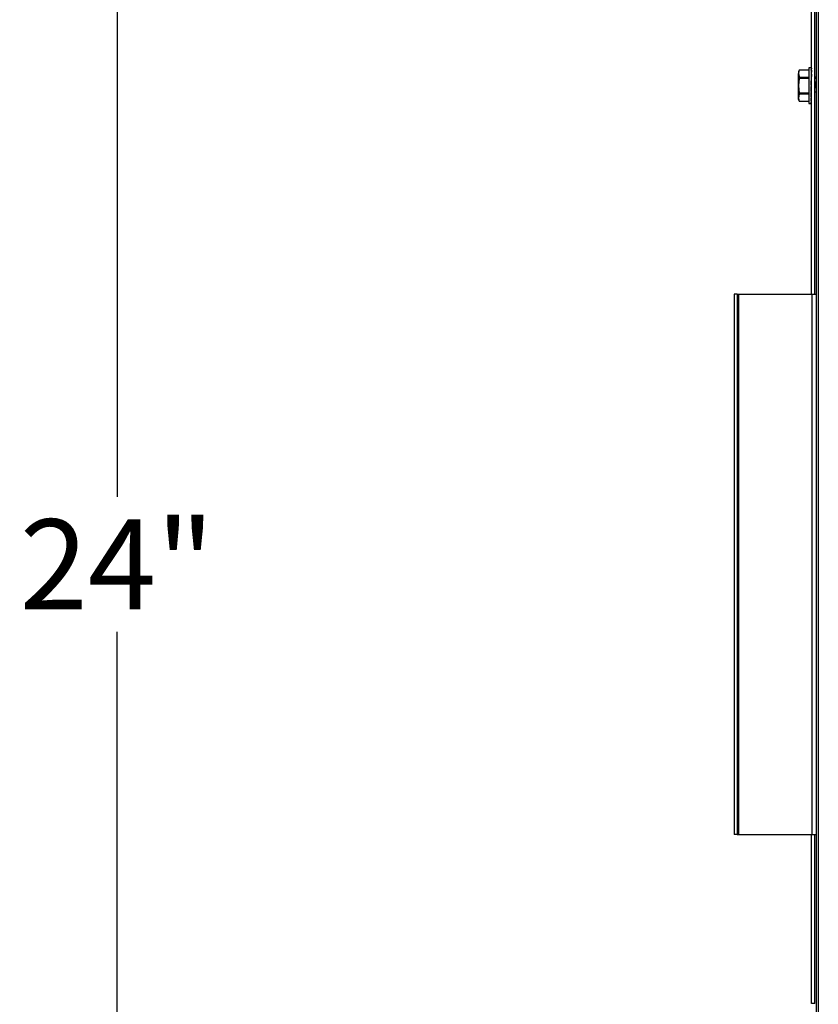
# Model space of a CAD drawing. Extents: x 0 to 133, y 4 to 96.
# Drawn here: x 37 to 46, y 74 to 85 of the extents above; entities that cross this region are included whole.
import ezdxf

# ---------------------------------------------------------------- set-up
doc = ezdxf.new("R2010")
doc.units = 0
doc.header["$MEASUREMENT"] = 0
doc.header["$PDSIZE"] = -1
doc.linetypes.add('SLD-SOLID', pattern=[0])
doc.layers.get('0').update_dxf_attribs({"linetype": 'CONTINUOUS'})
doc.layers.get('DEFPOINTS').update_dxf_attribs({"linetype": 'CONTINUOUS'})
doc.layers.add('DIM', color=3, linetype='SLD-SOLID')
doc.styles.add('SLDTEXTSTYLE0', font='TXT', dxfattribs={"width": 0.75})
doc.dimstyles.new('SLDDIMSTYLE2', dxfattribs={"dimtxt": 1.25, "dimasz": 1.875, "dimexe": 0, "dimexo": 0.0625, "dimgap": 0.3125, "dimtad": 0, "dimtih": 1, "dimtoh": 1, "dimdec": 4, "dimrnd": 1e-09, "dimzin": 12, "dimtxsty": 'STANDARD', "dimsah": 1, "dimcen": 0.09, "dimazin": 3, "dimtfac": 1, "dimtdec": 4, "dimtofl": 0, "dimtmove": 0, "dimatfit": 3, "dimtolj": 1, "dimtzin": 0})

# ---------------------------------------------------------------- blocks, each defined once
blk = doc.blocks.new('_D_14')
at = {"layer": 'DEFPOINTS', "color": 0}
for p in [(45.575, 90.658), (37.797, 66.658), (45.575, 66.658)]:
    blk.add_point(p, dxfattribs=at)
at = {"layer": 'DIM'}
for p, q in [((45.075, 90.658), (36.797, 90.658)), ((37.797, 89.908), (37.797, 79.408)), ((37.797, 67.408), (37.797, 77.908)), ((45.075, 66.658), (36.797, 66.658))]:
    blk.add_line(p, q, dxfattribs=at)
for points in [[(37.922, 89.908), (37.672, 89.908), (37.797, 90.658)], [(37.672, 67.408), (37.922, 67.408), (37.797, 66.658)]]:
    blk.add_solid(points, dxfattribs=at)
at = {"layer": 'DIM', "insert": (37.797, 78.658), "char_height": 1, "attachment_point": 5, "style": 'SLDTEXTSTYLE0'}
blk.add_mtext('\\A1;24"', dxfattribs=at)

msp = doc.modelspace()

# ---------------------------------------------------------------- linework, layer by layer
at = {"color": 7, "linetype": 'SLD-SOLID'}
for p, q in [((45.49817, 81.65837), (45.49817, 86.57002)), ((45.53617, 81.65837), (45.53617, 86.55818)), ((45.55117, 86.55787), (45.55117, 70.75887)), ((45.49699, 84.16737), (45.4699, 84.16737)), ((45.4699, 84.16737), (45.4699, 83.77437)), ((45.49817, 84.16448), (45.49595, 84.1651)), ((45.4979, 84.14156), (45.49817, 84.16448)), ((45.49817, 84.16428), (45.49791, 84.14155)), ((45.36335, 84.1422), (45.3555, 84.12537)), ((45.3555, 84.12537), (45.3555, 84.10467)), ((45.3555, 83.97087), (45.3555, 84.10467)), ((45.36431, 84.04959), (45.3555, 83.97087)), ((45.36431, 84.14427), (45.36335, 84.1422)), ((45.4699, 84.14427), (45.36431, 84.14427)), ((45.36431, 84.14427), (45.36431, 84.14403)), ((45.4699, 84.14403), (45.36431, 84.14403)), ((45.36431, 84.06531), (45.36431, 84.04959)), ((45.36431, 84.06531), (45.4699, 84.06531)), ((45.4699, 84.04959), (45.36431, 84.04959)), ((45.49817, 84.14133), (45.49595, 84.1432)), ((45.49817, 84.09762), (45.49595, 84.10052)), ((45.49817, 84.03861), (45.49595, 84.0422)), ((45.49817, 84.09762), (45.49714, 84.04029)), ((45.49817, 84.09673), (45.49758, 84.06273)), ((45.49817, 84.14133), (45.4976, 84.09836)), ((45.49817, 84.14075), (45.49762, 84.09834)), ((45.49773, 84.10663), (45.49817, 84.09673)), ((45.49794, 84.14415), (45.49817, 84.14075)), ((45.54269, 84.06182), (45.53617, 84.05075)), ((45.55117, 84.06337), (45.54442, 84.06337)), ((45.3555, 83.83707), (45.3555, 83.97087)), ((45.49817, 83.97144), (45.49595, 83.97527)), ((45.49613, 83.9802), (45.49729, 83.96994)), ((45.49817, 83.9042), (45.49707, 83.93907)), ((45.36431, 83.87643), (45.3555, 83.83707)), ((45.3555, 83.81637), (45.3555, 83.83707)), ((45.36431, 83.89214), (45.4699, 83.89214)), ((45.36431, 83.89214), (45.36431, 83.87643)), ((45.4699, 83.87643), (45.36431, 83.87643)), ((45.4905, 83.91479), (45.49447, 83.90815)), ((45.49817, 83.9042), (45.49595, 83.90782)), ((45.49817, 83.845), (45.49595, 83.84797)), ((45.49817, 83.845), (45.49748, 83.88515)), ((45.4975, 83.90307), (45.49817, 83.90195)), ((45.49817, 83.80098), (45.49773, 83.8351)), ((45.49817, 83.90312), (45.49815, 83.90366)), ((45.49817, 83.84412), (45.49816, 83.84474)), ((45.53617, 83.90087), (45.55117, 83.90087)), ((45.3555, 83.81637), (45.36337, 83.79949)), ((45.36337, 83.79949), (45.36431, 83.79747)), ((45.36431, 83.7977), (45.4699, 83.7977)), ((45.36431, 83.7977), (45.36431, 83.79747)), ((45.36431, 83.79747), (45.4699, 83.79747)), ((45.4699, 83.77437), (45.49699, 83.77437)), ((45.49817, 83.80098), (45.49595, 83.80294)), ((45.49817, 83.77745), (45.49595, 83.77817)), ((45.49817, 83.77745), (45.49794, 83.79758)), ((45.49817, 83.80041), (45.49816, 83.80088)), ((45.49817, 83.77725), (45.49817, 83.77744)), ((44.64257, 81.65837), (44.64257, 75.65837)), ((44.67617, 81.65837), (44.64257, 81.65837)), ((44.67617, 81.65837), (44.67617, 75.65837)), ((44.67617, 81.65837), (44.69117, 81.65837)), ((44.69117, 81.65837), (44.69117, 75.65837)), ((44.69117, 81.65837), (45.50257, 81.65837)), ((45.50257, 81.65837), (45.50257, 75.65837)), ((45.50257, 81.65837), (45.55117, 81.65837)), ((44.67617, 75.65837), (44.64257, 75.65837)), ((44.67617, 75.65837), (44.69117, 75.65837)), ((44.69117, 75.65837), (45.50257, 75.65837)), ((45.49817, 73.78362), (45.49817, 75.65837)), ((45.50257, 75.65837), (45.55117, 75.65837)), ((45.53617, 73.78362), (45.53617, 75.65837)), ((45.53617, 73.78362), (45.49817, 73.78362))]:
    msp.add_line(p, q, dxfattribs=at)
at = {"color": 8, "linetype": 'SLD-SOLID'}
msp.add_line((45.57372, 86.55787), (45.57372, 70.75887), dxfattribs=at)
at = {"color": 7, "linetype": 'SLD-SOLID', "flags": 128}
for points in [[(45.49595, 84.1651), (45.49671, 84.16719), (45.49745, 84.16692), (45.49817, 84.16428)], [(45.36431, 84.14403), (45.35975, 84.13159), (45.3555, 84.10467)], [(45.3555, 84.10467), (45.36189, 84.0714), (45.36431, 84.06531)], [(45.49595, 83.97527), (45.49671, 83.99678), (45.49745, 84.01798), (45.49817, 84.03861)], [(45.54264, 84.06075), (45.54563, 84.06262), (45.54969, 84.05097), (45.55117, 84.04218)], [(45.3555, 83.97087), (45.35868, 83.92444), (45.36431, 83.89214)], [(45.3555, 83.83707), (45.35868, 83.81385), (45.36431, 83.7977)], [(45.49699, 83.77437), (45.49745, 83.77482), (45.49817, 83.77745)]]:
    msp.add_lwpolyline(points, dxfattribs=at)
at = {"color": 7, "linetype": 'SLD-SOLID'}
for centre, radius, start, end in [((45.7197, 84.13069), 0.22409, 171.32705, 176.799343), ((47.68278, 84.0024), 2.18903, 176.361348, 177.431092), ((55.81372, 83.65795), 10.32492, 177.559452, 177.867225), ((29.72133, 84.48832), 15.7853, 357.892496, 358.123573), ((44.51065, 83.81293), 1.04879, 7.201105, 12.092594), ((39.7249, 84.10322), 5.77669, 357.467416, 358.025606), ((43.71486, 83.91773), 1.78479, 356.312309, 357.664464), ((45.25402, 83.81315), 0.24445, 351.772826, 357.147422)]:
    msp.add_arc(centre, radius, start, end, dxfattribs=at)

# ---------------------------------------------------------------- dimensions: what is measured, and where the dimension line sits
at = {"layer": 'DIM', "color": 7}
dim = msp.add_linear_dim(base=(37.79738, 66.65837), p1=(45.57517, 90.65837), p2=(45.57517, 66.65837), angle=90, dimstyle='SLDDIMSTYLE2', override={"dimtxt": 1, "dimasz": 0.75, "dimexe": 1, "dimexo": 0.5, "dimgap": 0.25, "dimrnd": 0, "dimlunit": 5, "dimpost": '"', "dimtxsty": 'SLDTEXTSTYLE0', "dimclrd": 256, "dimclre": 256, "dimclrt": 256, "dimtdec": 3, "dimfrac": 1, "dimtzin": 12}, dxfattribs=at)
dim.commit()
dim.dimension.update_dxf_attribs({"geometry": '_D_14', "text_midpoint": (37.79738, 78.65837), "dimtype": 160})

doc.saveas('drawing.dxf')
